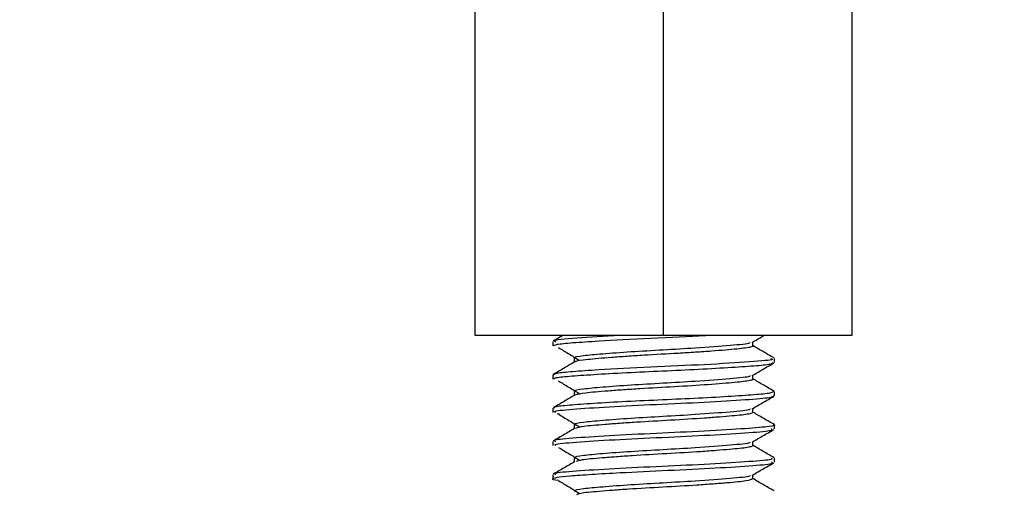
# Model space of a CAD drawing. Extents: x 0 to 16.5, y 0 to 11.7.
# Drawn here: x 6.3 to 6.5, y 6.2 to 6.3 of the extents above; entities that cross this region are included whole.
import ezdxf

# ---------------------------------------------------------------- set-up
doc = ezdxf.new("R2010")
doc.units = 0
doc.linetypes.add('SLD-SOLID', pattern=[0])
doc.layers.get('0').update_dxf_attribs({"linetype": 'CONTINUOUS'})
doc.layers.add('BRAND_TABLE', color=5, linetype='SLD-SOLID')
doc.styles.add('SLDTEXTSTYLE14', font='TXT', dxfattribs={"width": 0.75})
doc.dimstyles.new('SLDDIMSTYLE0', dxfattribs={"dimtxt": 0.137795, "dimasz": 0.13, "dimexe": 0, "dimexo": 0.0625, "dimgap": 0.034449, "dimtad": 1, "dimlfac": 10, "dimrnd": 1e-09, "dimzin": 12, "dimtxsty": 'SLDTEXTSTYLE14', "dimsah": 1, "dimcen": 0.09, "dimazin": 3, "dimtfac": 1, "dimtofl": 0, "dimtmove": 0, "dimatfit": 3, "dimtolj": 1, "dimtzin": 12})

# ---------------------------------------------------------------- blocks, each defined once
blk = doc.blocks.new('_D')
at = {"layer": 'BRAND_TABLE'}
for p, q in [((2.08819, 6.66784), (2.08819, 5.22933)), ((7.10144, 6.31556), (7.10144, 5.22933)), ((2.08819, 5.2687), (7.10144, 5.2687))]:
    blk.add_line(p, q, dxfattribs=at)
for points in [[(2.08819, 5.2687), (2.21819, 5.2487), (2.21819, 5.2887)], [(7.10144, 5.2687), (6.97144, 5.2887), (6.97144, 5.2487)]]:
    blk.add_solid(points, dxfattribs=at)
at = {"layer": 'BRAND_TABLE', "insert": (4.15726, 5.44633), "char_height": 0.137795, "attachment_point": 1, "style": 'SLDTEXTSTYLE14'}
blk.add_mtext('50.13', dxfattribs=at)

msp = doc.modelspace()

# ---------------------------------------------------------------- linework, layer by layer
at = {"color": 7, "linetype": 'SLD-SOLID'}
for p, q in [((6.40262, 6.26024), (6.40262, 6.33504)), ((6.36916, 6.26024), (6.36916, 6.32009)), ((6.43609, 6.32009), (6.43609, 6.26024)), ((6.40262, 6.26024), (6.36916, 6.26024)), ((6.38476, 6.26024), (6.38304, 6.25924)), ((6.43609, 6.26024), (6.40262, 6.26024)), ((6.38294, 6.25914), (6.38294, 6.2584)), ((6.42231, 6.25545), (6.42231, 6.25618)), ((6.38294, 6.25323), (6.38294, 6.25249)), ((6.42231, 6.24954), (6.42231, 6.25028)), ((6.38294, 6.24733), (6.38294, 6.24659)), ((6.38412, 6.24628), (6.3837, 6.24632)), ((6.42231, 6.24364), (6.42231, 6.24438)), ((6.38294, 6.24142), (6.38294, 6.24068)), ((6.42231, 6.23773), (6.42231, 6.23847)), ((6.38294, 6.23552), (6.38294, 6.23478))]:
    msp.add_line(p, q, dxfattribs=at)
for points, knots in [([(6.38308, 6.2584), (6.38318, 6.2585), (6.38339, 6.2587), (6.38631, 6.25897), (6.39174, 6.25934), (6.39999, 6.25978), (6.40737, 6.26007), (6.41001, 6.26023), (6.41007, 6.26024)], [0, 0, 0, 0, 0.147705, 0.314439, 0.485696, 0.743273, 0.994479, 1, 1, 1, 1]), ([(6.39486, 6.26024), (6.39212, 6.26008), (6.38665, 6.25975), (6.38278, 6.25942), (6.38336, 6.2592), (6.38351, 6.25914)], [0, 0, 0, 0, 0.423876, 0.847812, 1, 1, 1, 1]), ([(6.41836, 6.25902), (6.419, 6.25939), (6.4197, 6.2598), (6.4204, 6.2602), (6.42045, 6.26024)], [0, 0, 0, 0, 0.919305, 1, 1, 1, 1]), ([(6.38396, 6.25809), (6.38457, 6.25772), (6.3858, 6.25698), (6.38702, 6.25624), (6.38764, 6.25587)], [0, 0, 0, 0, 0.499779, 1, 1, 1, 1]), ([(6.41797, 6.25902), (6.41799, 6.25897), (6.41806, 6.25877), (6.41466, 6.25847), (6.40898, 6.25802), (6.40254, 6.25766), (6.39669, 6.25732), (6.39161, 6.25695), (6.38818, 6.25663), (6.38659, 6.25637), (6.38691, 6.25622), (6.38697, 6.25619)], [0, 0, 0, 0, 0.049045, 0.20152, 0.359626, 0.481051, 0.602663, 0.727719, 0.848099, 0.970877, 1, 1, 1, 1]), ([(6.41845, 6.2584), (6.41846, 6.2584), (6.41856, 6.25833), (6.41801, 6.25812), (6.416, 6.25784), (6.41212, 6.25752), (6.40835, 6.25726), (6.40433, 6.25701), (6.40007, 6.25679), (6.39611, 6.25653), (6.39244, 6.25627), (6.38888, 6.25596), (6.38707, 6.25572), (6.38695, 6.25558), (6.38694, 6.25557)], [0, 0, 0, 0, 0.005518, 0.072437, 0.200769, 0.332088, 0.39918, 0.465217, 0.592895, 0.659342, 0.726488, 0.85688, 0.986002, 1, 1, 1, 1]), ([(6.41847, 6.2584), (6.41847, 6.25852), (6.41847, 6.25875), (6.41847, 6.25898), (6.41847, 6.25909)], [0, 0, 0, 0, 0.53895, 1, 1, 1, 1]), ([(6.42226, 6.25626), (6.42161, 6.25663), (6.42035, 6.25736), (6.41909, 6.25809), (6.41847, 6.25845)], [0, 0, 0, 0, 0.510066, 1, 1, 1, 1]), ([(6.42171, 6.25618), (6.42187, 6.25612), (6.42242, 6.2559), (6.41826, 6.25556), (6.41034, 6.25505), (6.40017, 6.25462), (6.3917, 6.25417), (6.38631, 6.2538), (6.38339, 6.25353), (6.38318, 6.25333), (6.38308, 6.25323)], [0, 0, 0, 0, 0.0608017, 0.2173034, 0.3787085, 0.5356473, 0.696566, 0.8035573, 0.9077229, 1, 1, 1, 1]), ([(6.38677, 6.25619), (6.38677, 6.25606), (6.38677, 6.25583), (6.38677, 6.25561), (6.38677, 6.2555)], [0, 0, 0, 0, 0.535833, 1, 1, 1, 1]), ([(6.38689, 6.25557), (6.38625, 6.2552), (6.38497, 6.25445), (6.38369, 6.25371), (6.38304, 6.25334)], [0, 0, 0, 0, 0.499429, 1, 1, 1, 1]), ([(6.38318, 6.25249), (6.38319, 6.25257), (6.38319, 6.25276), (6.38569, 6.25302), (6.39004, 6.25332), (6.39589, 6.25366), (6.40244, 6.25396), (6.409, 6.25426), (6.41491, 6.2546), (6.41936, 6.25491), (6.42199, 6.25517), (6.42206, 6.25537), (6.42209, 6.25545)], [0, 0, 0, 0, 0.073554, 0.177924, 0.283561, 0.391979, 0.497135, 0.601946, 0.710341, 0.816288, 0.920402, 1, 1, 1, 1]), ([(6.41836, 6.25312), (6.419, 6.25349), (6.42028, 6.25423), (6.42157, 6.25498), (6.42221, 6.25535)], [0, 0, 0, 0, 0.500287, 1, 1, 1, 1]), ([(6.38396, 6.25218), (6.38457, 6.25181), (6.38579, 6.25107), (6.38702, 6.25033), (6.38764, 6.24996)], [0, 0, 0, 0, 0.49973, 1, 1, 1, 1]), ([(6.41797, 6.25312), (6.41799, 6.25307), (6.41806, 6.25287), (6.41466, 6.25257), (6.40898, 6.25212), (6.40254, 6.25175), (6.39669, 6.25142), (6.39161, 6.25104), (6.38818, 6.25072), (6.38659, 6.25046), (6.38691, 6.25031), (6.38697, 6.25028)], [0, 0, 0, 0, 0.049053, 0.201532, 0.359643, 0.481071, 0.602687, 0.727747, 0.84813, 0.970912, 1, 1, 1, 1]), ([(6.4184, 6.2525), (6.41842, 6.25248), (6.41851, 6.25239), (6.41782, 6.25218), (6.41556, 6.2519), (6.41073, 6.25151), (6.40468, 6.25112), (6.39936, 6.25084), (6.39545, 6.25058), (6.39192, 6.25032), (6.38833, 6.25003), (6.38737, 6.24978), (6.38689, 6.24966)], [0, 0, 0, 0, 0.02078, 0.087498, 0.215413, 0.347408, 0.479362, 0.6073, 0.674034, 0.741162, 0.87067, 1, 1, 1, 1]), ([(6.41847, 6.2525), (6.41847, 6.25262), (6.41847, 6.25285), (6.41847, 6.25308), (6.41847, 6.25318)], [0, 0, 0, 0, 0.539261, 1, 1, 1, 1]), ([(6.42226, 6.25035), (6.42161, 6.25073), (6.42035, 6.25146), (6.41909, 6.25219), (6.41847, 6.25255)], [0, 0, 0, 0, 0.510169, 1, 1, 1, 1]), ([(6.38689, 6.24966), (6.38625, 6.24929), (6.38497, 6.24855), (6.38369, 6.2478), (6.38304, 6.24743)], [0, 0, 0, 0, 0.499342, 1, 1, 1, 1]), ([(6.38341, 6.24659), (6.38329, 6.24665), (6.38286, 6.24685), (6.38616, 6.24715), (6.39262, 6.24759), (6.40128, 6.24801), (6.41017, 6.24841), (6.41748, 6.24886), (6.42172, 6.2492), (6.42207, 6.24944), (6.42221, 6.24954)], [0, 0, 0, 0, 0.054887, 0.194374, 0.337033, 0.479308, 0.619129, 0.763169, 0.901819, 1, 1, 1, 1]), ([(6.42209, 6.25028), (6.42206, 6.2502), (6.42199, 6.25001), (6.41936, 6.24974), (6.41491, 6.24943), (6.409, 6.24909), (6.40244, 6.2488), (6.39589, 6.2485), (6.39004, 6.24816), (6.38569, 6.24785), (6.38319, 6.24759), (6.38319, 6.2474), (6.38318, 6.24733)], [0, 0, 0, 0, 0.079598, 0.183712, 0.289659, 0.398054, 0.502865, 0.608021, 0.716439, 0.822076, 0.926446, 1, 1, 1, 1]), ([(6.38677, 6.25028), (6.38677, 6.25016), (6.38677, 6.24993), (6.38677, 6.2497), (6.38677, 6.24959)], [0, 0, 0, 0, 0.535523, 1, 1, 1, 1]), ([(6.41836, 6.24721), (6.419, 6.24758), (6.42028, 6.24833), (6.42157, 6.24907), (6.42221, 6.24944)], [0, 0, 0, 0, 0.500376, 1, 1, 1, 1]), ([(6.41797, 6.24721), (6.41799, 6.24716), (6.41806, 6.24696), (6.41466, 6.24666), (6.40898, 6.24621), (6.40254, 6.24585), (6.39669, 6.24551), (6.39161, 6.24513), (6.38818, 6.24481), (6.38659, 6.24455), (6.38691, 6.24441), (6.38697, 6.24438)], [0, 0, 0, 0, 0.04906, 0.201542, 0.359655, 0.481086, 0.602703, 0.727766, 0.848151, 0.970935, 1, 1, 1, 1]), ([(6.41847, 6.24659), (6.41847, 6.24671), (6.41847, 6.24694), (6.41847, 6.24717), (6.41847, 6.24728)], [0, 0, 0, 0, 0.539571, 1, 1, 1, 1]), ([(6.38396, 6.24628), (6.38457, 6.24591), (6.38579, 6.24517), (6.38702, 6.24443), (6.38764, 6.24405)], [0, 0, 0, 0, 0.49968, 1, 1, 1, 1]), ([(6.41839, 6.24659), (6.4184, 6.24655), (6.41844, 6.24645), (6.41759, 6.24623), (6.4156, 6.24601), (6.41262, 6.24576), (6.40908, 6.24549), (6.40395, 6.24518), (6.39866, 6.24489), (6.39481, 6.24463), (6.3914, 6.24437), (6.38811, 6.2441), (6.38736, 6.24386), (6.38701, 6.24375)], [0, 0, 0, 0, 0.035552, 0.101916, 0.229468, 0.29547, 0.362506, 0.493655, 0.621906, 0.688775, 0.755728, 0.884313, 1, 1, 1, 1]), ([(6.42226, 6.24445), (6.42161, 6.24482), (6.42035, 6.24555), (6.41909, 6.24628), (6.41847, 6.24664)], [0, 0, 0, 0, 0.510271, 1, 1, 1, 1]), ([(6.38689, 6.24376), (6.38625, 6.24339), (6.38497, 6.24264), (6.38369, 6.2419), (6.38304, 6.24153)], [0, 0, 0, 0, 0.499256, 1, 1, 1, 1]), ([(6.42213, 6.24445), (6.42219, 6.24443), (6.42273, 6.24431), (6.42149, 6.24404), (6.41759, 6.2437), (6.41014, 6.24324), (6.40128, 6.24285), (6.39261, 6.24242), (6.38616, 6.24199), (6.38286, 6.24168), (6.38329, 6.24148), (6.38341, 6.24142)], [0, 0, 0, 0, 0.013053, 0.118859, 0.254329, 0.395067, 0.531682, 0.670695, 0.810083, 0.946372, 1, 1, 1, 1]), ([(6.38344, 6.24068), (6.38334, 6.24076), (6.38306, 6.24098), (6.38679, 6.24129), (6.39359, 6.24174), (6.40237, 6.24215), (6.41119, 6.24256), (6.41814, 6.24301), (6.42208, 6.24333), (6.42188, 6.24355), (6.42181, 6.24364)], [0, 0, 0, 0, 0.072467, 0.21144, 0.354843, 0.496153, 0.636947, 0.780611, 0.919426, 1, 1, 1, 1]), ([(6.38677, 6.24438), (6.38677, 6.24425), (6.38677, 6.24402), (6.38677, 6.2438), (6.38677, 6.24369)], [0, 0, 0, 0, 0.535213, 1, 1, 1, 1]), ([(6.41836, 6.24131), (6.419, 6.24168), (6.42028, 6.24242), (6.42157, 6.24317), (6.42221, 6.24354)], [0, 0, 0, 0, 0.500464, 1, 1, 1, 1]), ([(6.38396, 6.24037), (6.38457, 6.24), (6.38579, 6.23926), (6.38702, 6.23852), (6.38764, 6.23815)], [0, 0, 0, 0, 0.49963, 1, 1, 1, 1]), ([(6.41797, 6.24131), (6.41799, 6.24126), (6.41806, 6.24106), (6.41466, 6.24076), (6.40898, 6.24031), (6.40254, 6.23994), (6.39669, 6.23961), (6.39161, 6.23923), (6.38818, 6.23891), (6.38659, 6.23865), (6.38691, 6.2385), (6.38697, 6.23847)], [0, 0, 0, 0, 0.049065, 0.201547, 0.359659, 0.481089, 0.602706, 0.727767, 0.848152, 0.970935, 1, 1, 1, 1]), ([(6.41841, 6.24068), (6.4184, 6.24063), (6.41837, 6.24052), (6.41733, 6.24028), (6.41516, 6.24006), (6.41205, 6.23981), (6.40841, 6.23954), (6.40322, 6.23924), (6.39796, 6.23895), (6.39418, 6.23868), (6.3909, 6.23842), (6.3879, 6.23817), (6.38735, 6.23794), (6.3871, 6.23785)], [0, 0, 0, 0, 0.050739, 0.116776, 0.244362, 0.310733, 0.377836, 0.508238, 0.637194, 0.704222, 0.771024, 0.899077, 1, 1, 1, 1]), ([(6.41847, 6.24068), (6.41847, 6.24081), (6.41847, 6.24104), (6.41847, 6.24127), (6.41847, 6.24137)], [0, 0, 0, 0, 0.53988, 1, 1, 1, 1]), ([(6.42226, 6.23854), (6.42161, 6.23891), (6.42035, 6.23965), (6.41909, 6.24038), (6.41847, 6.24074)], [0, 0, 0, 0, 0.510374, 1, 1, 1, 1]), ([(6.42181, 6.23847), (6.42188, 6.23839), (6.42208, 6.23816), (6.41814, 6.23784), (6.41119, 6.23739), (6.40237, 6.23698), (6.39359, 6.23657), (6.38679, 6.23613), (6.38306, 6.23581), (6.38334, 6.23559), (6.38344, 6.23552)], [0, 0, 0, 0, 0.080574, 0.219389, 0.363053, 0.503848, 0.645157, 0.78856, 0.927533, 1, 1, 1, 1]), ([(6.38677, 6.23847), (6.38677, 6.23835), (6.38677, 6.23812), (6.38677, 6.23789), (6.38677, 6.23778)], [0, 0, 0, 0, 0.534905, 1, 1, 1, 1]), ([(6.38397, 6.23447), (6.38396, 6.23447), (6.38306, 6.23456), (6.38276, 6.23476), (6.38339, 6.23506), (6.38586, 6.23531), (6.38973, 6.23559), (6.39559, 6.23593), (6.40346, 6.23629), (6.41218, 6.23671), (6.4188, 6.23715), (6.42229, 6.23746), (6.42193, 6.23767), (6.42181, 6.23773)], [0, 0, 0, 0, 0.001003, 0.088039, 0.175329, 0.259247, 0.344585, 0.432235, 0.559149, 0.687523, 0.816963, 0.94295, 1, 1, 1, 1]), ([(6.38689, 6.23785), (6.38625, 6.23748), (6.38497, 6.23674), (6.38369, 6.23599), (6.38304, 6.23562)], [0, 0, 0, 0, 0.499169, 1, 1, 1, 1]), ([(6.41836, 6.2354), (6.419, 6.23577), (6.42028, 6.23652), (6.42157, 6.23726), (6.42221, 6.23763)], [0, 0, 0, 0, 0.500552, 1, 1, 1, 1]), ([(6.41797, 6.2354), (6.41799, 6.23535), (6.41806, 6.23515), (6.41466, 6.23485), (6.40898, 6.2344), (6.40254, 6.23404), (6.39669, 6.2337), (6.39161, 6.23332), (6.38818, 6.233), (6.38659, 6.23274), (6.38691, 6.23259), (6.38697, 6.23257)], [0, 0, 0, 0, 0.049071, 0.201551, 0.359663, 0.481092, 0.602708, 0.727769, 0.848153, 0.970936, 1, 1, 1, 1]), ([(6.41846, 6.23478), (6.41822, 6.23465), (6.41776, 6.23439), (6.41467, 6.23411), (6.41145, 6.23386), (6.40773, 6.23359), (6.40249, 6.2333), (6.39728, 6.233), (6.39358, 6.23273), (6.39042, 6.23248), (6.38771, 6.23224), (6.38732, 6.23203), (6.38717, 6.23194)], [0, 0, 0, 0, 0.1309325, 0.2588512, 0.3255677, 0.3927108, 0.5223323, 0.6522823, 0.7194416, 0.7860657, 0.9138841, 1, 1, 1, 1]), ([(6.41847, 6.23478), (6.41847, 6.2349), (6.41847, 6.23513), (6.41847, 6.23536), (6.41847, 6.23547)], [0, 0, 0, 0, 0.540188, 1, 1, 1, 1]), ([(6.42226, 6.23264), (6.42161, 6.23301), (6.42035, 6.23374), (6.41909, 6.23447), (6.41847, 6.23483)], [0, 0, 0, 0, 0.510477, 1, 1, 1, 1]), ([(6.38396, 6.23447), (6.38457, 6.2341), (6.38579, 6.23336), (6.38702, 6.23261), (6.38764, 6.23224)], [0, 0, 0, 0, 0.499581, 1, 1, 1, 1])]:
    msp.add_open_spline(points, degree=3, knots=knots, dxfattribs=at)

# ---------------------------------------------------------------- dimensions: what is measured, and where the dimension line sits
at = {"layer": 'BRAND_TABLE'}
dim = msp.add_linear_dim(base=(7.10144, 5.2687), p1=(2.08819, 6.70721), p2=(7.10144, 6.35493), dimstyle='SLDDIMSTYLE0', dxfattribs=at)
dim.commit()
dim.dimension.update_dxf_attribs({"geometry": '_D', "text_midpoint": (4.38634, 5.2687), "dimtype": 160})

doc.saveas('drawing.dxf')
